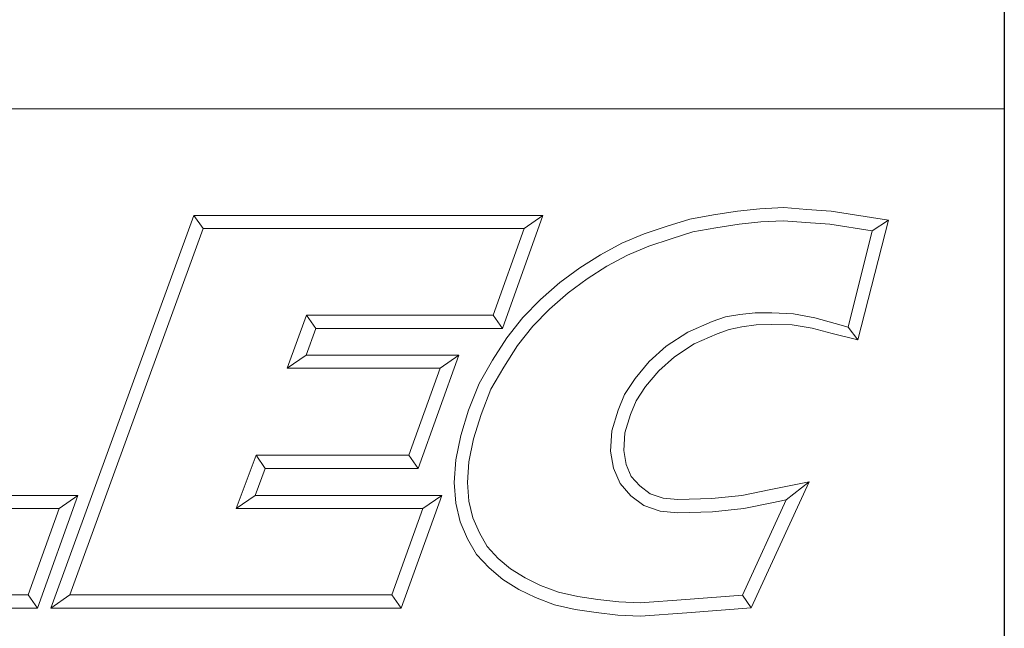
# Model space of a CAD drawing. Units: inches. Extents: x 0.8 to 35.8, y 0.8 to 27.5.
# Drawn here: x 32.9 to 35.8, y 2.6 to 4.4 of the extents above; entities that cross this region are included whole.
import ezdxf

# ---------------------------------------------------------------- set-up
doc = ezdxf.new("R2010")
doc.units = ezdxf.units.IN
doc.header["$LTSCALE"] = 3.333333
doc.header["$MEASUREMENT"] = 0
doc.layers.get('0').update_dxf_attribs({"lineweight": 25})
doc.layers.add('D', color=7, linetype='Continuous', lineweight=18)
doc.layers.add('L', color=7, linetype='Continuous', lineweight=18)
doc.styles.add('DEFAULT-ANSI', font='arial.ttf')
doc.styles.add('Text Style52', font='arial.ttf')
doc.dimstyles.new('INCH', dxfattribs={"dimscale": 3.333333, "dimtxt": 0.12, "dimasz": 0.098425, "dimexe": 0.125, "dimexo": 0.0625, "dimgap": 0.031496, "dimtad": 0, "dimtih": 1, "dimtoh": 1, "dimdec": 3, "dimrnd": 1e-08, "dimzin": 4, "dimdsep": 46, "dimtxsty": 'DEFAULT-ANSI', "dimcen": 0.09, "dimdle": 0.393701, "dimclrd": 7, "dimclre": 7, "dimclrt": 7, "dimadec": 0, "dimazin": 1, "dimtfac": 0.666667, "dimtdec": 3, "dimtofl": 0, "dimtmove": 0, "dimatfit": 3, "dimfxl": 1, "dimtolj": 1, "dimtzin": 4, "dimlwd": 25, "dimlwe": 25, "dimarcsym": 0})

# ---------------------------------------------------------------- blocks, each defined once
blk = doc.blocks.new('Borders A BORDER')
at = {"layer": 'L', "color": 7, "linetype": 'Continuous', "lineweight": 25}
blk.add_line((10.74923, 8.24829), (10.74923, 0.24829), dxfattribs=at)
blk = doc.blocks.new('Title Blocks CUSTOMER')
at = {"layer": 'D'}
for p, q in [((13.57761, 1.25), (15.86761, 1.25)), ((15.86761, 0.25), (15.86761, 1.25)), ((15.62951, 1.1586), (15.64944, 1.16081)), ((15.64944, 1.16081), (15.67086, 1.16177)), ((15.67086, 1.16177), (15.69145, 1.16019)), ((15.69145, 1.16019), (15.71317, 1.15861)), ((15.01663, 0.80451), (15.14428, 1.15491)), ((15.14428, 1.15491), (15.45582, 1.15491)), ((15.14428, 1.15491), (15.15253, 1.14312)), ((15.45582, 1.15491), (15.41984, 1.05403)), ((15.45582, 1.15491), (15.4391, 1.14312)), ((15.56675, 1.14527), (15.5868, 1.15163)), ((15.5868, 1.15163), (15.60814, 1.15545)), ((15.60814, 1.15545), (15.62951, 1.1586)), ((15.71317, 1.15861), (15.76437, 1.15074)), ((15.03347, 0.81629), (15.15253, 1.14312)), ((15.15253, 1.14312), (15.4391, 1.14312)), ((15.4391, 1.14312), (15.41153, 1.06581)), ((15.54627, 1.13834), (15.56675, 1.14527)), ((15.58961, 1.1402), (15.61001, 1.14386)), ((15.61001, 1.14386), (15.631, 1.14695)), ((15.631, 1.14695), (15.65032, 1.1491)), ((15.65032, 1.1491), (15.67064, 1.15002)), ((15.67064, 1.15002), (15.69055, 1.14849)), ((15.69055, 1.14849), (15.71182, 1.14695)), ((15.71182, 1.14695), (15.74971, 1.14113)), ((15.76437, 1.15074), (15.73701, 1.04375)), ((15.76437, 1.15074), (15.74971, 1.14113)), ((15.5262, 1.13005), (15.54627, 1.13834)), ((15.55039, 1.12732), (15.5704, 1.1341)), ((15.5704, 1.1341), (15.58961, 1.1402)), ((15.74971, 1.14113), (15.72839, 1.05523)), ((15.50705, 1.11984), (15.5262, 1.13005)), ((15.53121, 1.1194), (15.55039, 1.12732)), ((15.48863, 1.10809), (15.50705, 1.11984)), ((15.51298, 1.10967), (15.53121, 1.1194)), ((15.4708, 1.09504), (15.48863, 1.10809)), ((15.49527, 1.09837), (15.51298, 1.10967)), ((15.45362, 1.07977), (15.4708, 1.09504)), ((15.4782, 1.08587), (15.49527, 1.09837)), ((15.46175, 1.07124), (15.4782, 1.08587)), ((15.438, 1.06382), (15.45362, 1.07977)), ((15.24491, 1.06581), (15.22749, 1.01851)), ((15.41153, 1.06581), (15.24491, 1.06581)), ((15.25313, 1.05403), (15.24491, 1.06581)), ((15.41984, 1.05403), (15.41153, 1.06581)), ((15.42359, 1.04558), (15.438, 1.06382)), ((15.44685, 1.05603), (15.46175, 1.07124)), ((15.6187, 1.06436), (15.60693, 1.06011)), ((15.63153, 1.0665), (15.6187, 1.06436)), ((15.6452, 1.06794), (15.63153, 1.0665)), ((15.66, 1.06794), (15.6452, 1.06794)), ((15.67955, 1.06719), (15.66, 1.06794)), ((15.69854, 1.06355), (15.67955, 1.06719)), ((15.71672, 1.05842), (15.69854, 1.06355)), ((15.43322, 1.03875), (15.44685, 1.05603)), ((15.60693, 1.06011), (15.5851, 1.0508)), ((15.63346, 1.05536), (15.6219, 1.05299)), ((15.64601, 1.05715), (15.63346, 1.05536)), ((15.65988, 1.05745), (15.64601, 1.05715)), ((15.67832, 1.05715), (15.65988, 1.05745)), ((15.69601, 1.05415), (15.67832, 1.05715)), ((15.72839, 1.05523), (15.71672, 1.05842)), ((15.73701, 1.04375), (15.72839, 1.05523)), ((15.25313, 1.05403), (15.24439, 1.0303)), ((15.41984, 1.05403), (15.25313, 1.05403)), ((15.5851, 1.0508), (15.56592, 1.03812)), ((15.61124, 1.04914), (15.59071, 1.04038)), ((15.6219, 1.05299), (15.61124, 1.04914)), ((15.71386, 1.04954), (15.69601, 1.05415)), ((15.73701, 1.04375), (15.71386, 1.04954)), ((15.41091, 1.02561), (15.42359, 1.04558)), ((15.42098, 1.01947), (15.43322, 1.03875)), ((15.56592, 1.03812), (15.55063, 1.02446)), ((15.59071, 1.04038), (15.57313, 1.02876)), ((15.24439, 1.0303), (15.22749, 1.01851)), ((15.24439, 1.0303), (15.38076, 1.0303)), ((15.38076, 1.0303), (15.34444, 0.92911)), ((15.38076, 1.0303), (15.36401, 1.01851)), ((15.57313, 1.02876), (15.55914, 1.01626)), ((15.39879, 1.00487), (15.41091, 1.02561)), ((15.40943, 0.99971), (15.42098, 1.01947)), ((15.55063, 1.02446), (15.53801, 1.00926)), ((15.22749, 1.01851), (15.36401, 1.01851)), ((15.36401, 1.01851), (15.33615, 0.9409)), ((15.55914, 1.01626), (15.54746, 1.00218)), ((15.38951, 0.98119), (15.39879, 1.00487)), ((15.53801, 1.00926), (15.52847, 0.99511)), ((15.54746, 1.00218), (15.53893, 0.98954)), ((15.40064, 0.97729), (15.40943, 0.99971)), ((15.52847, 0.99511), (15.52284, 0.9812)), ((15.53893, 0.98954), (15.53397, 0.97727)), ((15.38251, 0.95859), (15.38951, 0.98119)), ((15.39394, 0.95565), (15.40064, 0.97729)), ((15.52284, 0.9812), (15.51726, 0.96283)), ((15.53397, 0.97727), (15.52895, 0.96076)), ((15.37801, 0.93673), (15.38251, 0.95859)), ((15.51726, 0.96283), (15.51625, 0.94468)), ((15.52895, 0.96076), (15.52809, 0.94527)), ((15.38972, 0.93515), (15.39394, 0.95565)), ((15.19977, 0.9409), (15.18196, 0.89329)), ((15.33615, 0.9409), (15.19977, 0.9409)), ((15.20794, 0.92911), (15.19977, 0.9409)), ((15.33615, 0.9409), (15.34444, 0.92911)), ((15.51625, 0.94468), (15.51865, 0.9293)), ((15.52809, 0.94527), (15.53006, 0.93261)), ((15.37671, 0.9166), (15.37801, 0.93673)), ((15.38852, 0.91665), (15.38972, 0.93515)), ((15.53006, 0.93261), (15.53467, 0.92204)), ((15.20794, 0.92911), (15.19895, 0.90507)), ((15.34444, 0.92911), (15.20794, 0.92911)), ((15.51865, 0.9293), (15.52463, 0.91557)), ((15.37802, 0.89829), (15.37671, 0.9166)), ((15.38971, 0.90007), (15.38852, 0.91665)), ((15.52463, 0.91557), (15.53437, 0.90479)), ((15.53467, 0.92204), (15.54237, 0.91351)), ((15.69345, 0.91726), (15.64165, 0.80478)), ((15.65775, 0.90994), (15.69345, 0.91726)), ((15.69345, 0.91726), (15.673, 0.90103)), ((15.54237, 0.91351), (15.55149, 0.90661)), ((15.55149, 0.90661), (15.563, 0.90249)), ((15.63343, 0.90501), (15.65775, 0.90994)), ((14.88993, 0.90507), (15.04064, 0.90507)), ((15.04064, 0.90507), (15.00465, 0.80451)), ((15.04064, 0.90507), (15.0239, 0.89329)), ((15.19895, 0.90507), (15.18196, 0.89329)), ((15.19895, 0.90507), (15.36552, 0.90507)), ((15.36552, 0.90507), (15.32917, 0.80451)), ((15.36552, 0.90507), (15.34872, 0.89329)), ((15.38198, 0.88143), (15.37802, 0.89829)), ((15.39321, 0.88516), (15.38971, 0.90007)), ((15.53437, 0.90479), (15.54582, 0.89612)), ((15.563, 0.90249), (15.57623, 0.90134)), ((15.57623, 0.90134), (15.60651, 0.90226)), ((15.60651, 0.90226), (15.63343, 0.90501)), ((15.673, 0.90103), (15.63384, 0.81602)), ((15.6352, 0.89335), (15.6601, 0.89839)), ((15.6601, 0.89839), (15.673, 0.90103)), ((14.87307, 0.89329), (15.0239, 0.89329)), ((15.0239, 0.89329), (14.99635, 0.81629)), ((15.18196, 0.89329), (15.34872, 0.89329)), ((15.34872, 0.89329), (15.3209, 0.81629)), ((15.54582, 0.89612), (15.56047, 0.89088)), ((15.56047, 0.89088), (15.5759, 0.88954)), ((15.5759, 0.88954), (15.60729, 0.89049)), ((15.60729, 0.89049), (15.6352, 0.89335)), ((15.38855, 0.86632), (15.38198, 0.88143)), ((15.39911, 0.87161), (15.39321, 0.88516)), ((15.40607, 0.85942), (15.39911, 0.87161)), ((15.39654, 0.85234), (15.38855, 0.86632)), ((15.41598, 0.84893), (15.40607, 0.85942)), ((15.40782, 0.8404), (15.39654, 0.85234)), ((15.42692, 0.83947), (15.41598, 0.84893)), ((15.41993, 0.82993), (15.40782, 0.8404)), ((15.43995, 0.83147), (15.42692, 0.83947)), ((15.43431, 0.8211), (15.41993, 0.82993)), ((15.45378, 0.82486), (15.43995, 0.83147)), ((15.44914, 0.81401), (15.43431, 0.8211)), ((15.46967, 0.81886), (15.45378, 0.82486)), ((15.48683, 0.81495), (15.46967, 0.81886)), ((14.99635, 0.81629), (14.72511, 0.81629)), ((14.99635, 0.81629), (15.00465, 0.80451)), ((15.01663, 0.80451), (15.03347, 0.81629)), ((15.3209, 0.81629), (15.03347, 0.81629)), ((15.3209, 0.81629), (15.32917, 0.80451)), ((15.46627, 0.80755), (15.44914, 0.81401)), ((15.50489, 0.81219), (15.48683, 0.81495)), ((15.52358, 0.81005), (15.50489, 0.81219)), ((15.54265, 0.80914), (15.52358, 0.81005)), ((15.58341, 0.81223), (15.54265, 0.80914)), ((15.63384, 0.81602), (15.58341, 0.81223)), ((15.64165, 0.80478), (15.63384, 0.81602)), ((15.00465, 0.80451), (14.7083, 0.80451)), ((15.32917, 0.80451), (15.01663, 0.80451)), ((15.48462, 0.80336), (15.46627, 0.80755)), ((15.50332, 0.80051), (15.48462, 0.80336)), ((15.52263, 0.79829), (15.50332, 0.80051)), ((15.5843, 0.80047), (15.54282, 0.79733)), ((15.64165, 0.80478), (15.5843, 0.80047)), ((15.54282, 0.79733), (15.52263, 0.79829))]:
    blk.add_line(p, q, dxfattribs=at)
at = {"layer": 'D', "color": 7, "style": 'Text Style52'}
blk.add_attdef('PART_NUMBER_001', (10.65522, 0.37431), '', height=0.24, dxfattribs=at)
blk = doc.blocks.new('*D45')
at = {"layer": 'D', "color": 7, "linetype": 'Continuous', "lineweight": 25, "transparency": 16777216}
for p, q in [((28.8289, 11.8827), (28.8289, 12.4827)), ((28.5289, 12.1827), (29.1289, 12.1827)), ((34.4634, 5.0943), (31.5662, 8.7391)), ((33.8797, 5.0943), (34.4634, 5.0943))]:
    blk.add_line(p, q, dxfattribs=at)
at = {"layer": 'D', "color": 7, "linetype": 'Continuous', "transparency": 16777216}
blk.add_solid([(31.609, 8.7731), (31.5234, 8.705), (31.3621, 8.9959)], dxfattribs=at)
at = {"layer": 'Defpoints', "color": 0, "linetype": 'Continuous', "transparency": 16777216}
for p in [(26.2957, 15.3696), (31.3621, 8.9959)]:
    blk.add_point(p, dxfattribs=at)
at = {"layer": 'D', "color": 1, "linetype": 'Continuous', "lineweight": 25, "transparency": 16777216, "insert": (23.154, 5.315), "char_height": 0.4, "attachment_point": 1, "style": 'DEFAULT-ANSI'}
blk.add_mtext('\\A1;\\fArial|b1|i0;∅5.197" MINIMUM CLEARANCE CIRCLE', dxfattribs=at)

msp = doc.modelspace()

# ---------------------------------------------------------------- block references
at = {"xscale": 3.333333333333333, "yscale": 3.333333333333333, "zscale": 3.333333333333333}
for name, p in [('Borders A BORDER', (0, 0)), ('Title Blocks CUSTOMER', (-17.0613, -0.0057))]:
    msp.add_blockref(name, p, dxfattribs=at)

# ---------------------------------------------------------------- dimensions: what is measured, and where the dimension line sits
at = {"layer": 'D', "color": 7, "linetype": 'Continuous', "lineweight": 25}
dim = msp.add_diameter_dim_2p(p1=(26.2957, 15.3696), p2=(31.3621, 8.9959), text='\\fArial|b1|i0;<>" MINIMUM CLEARANCE CIRCLE', dimstyle='INCH', override={"dimgap": 0.031496, "dimdec": 3, "dimlfac": 0.638298, "dimclrt": 1, "dimtol": 0, "dimlim": 0, "dimtp": 0, "dimtm": 0, "dimtdec": 3}, dxfattribs=at)
dim.commit()
dim.dimension.update_dxf_attribs({"geometry": '*D45', "text_midpoint": (28.4643, 5.0943), "dimtype": 163})

doc.saveas('drawing.dxf')
